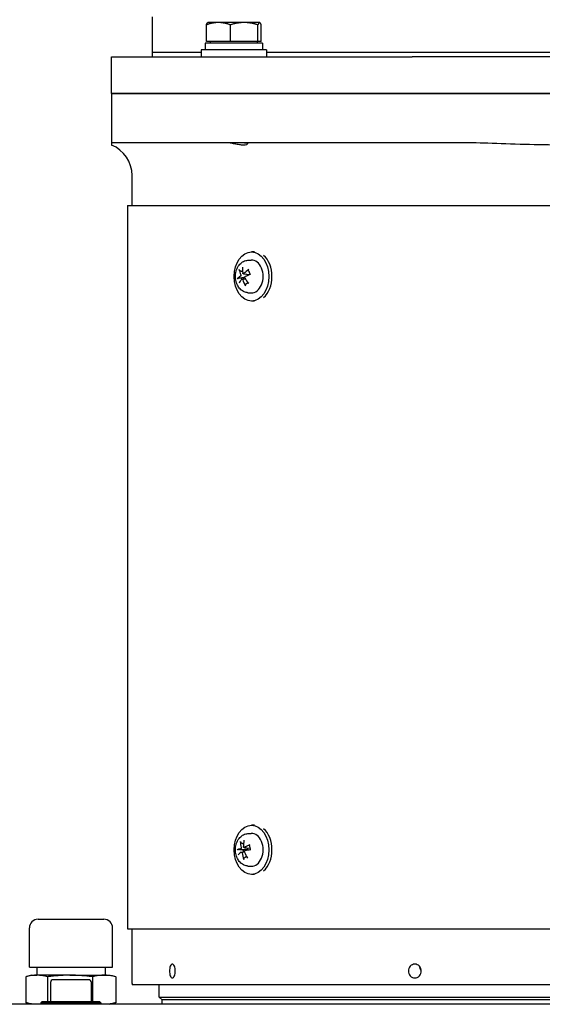
# Model space of a CAD drawing. Units: millimetres. Extents: x 544 to 7315, y 68 to 9534.
# Drawn here: x 1366 to 1558, y 5552 to 5913 of the extents above; entities that cross this region are included whole.
import ezdxf

# ---------------------------------------------------------------- set-up
doc = ezdxf.new("R2010")
doc.units = ezdxf.units.MM
doc.header["$LTSCALE"] = 35
doc.layers.add('Visible Edges(Hillmar_metric)', color=7, linetype='Continuous', lineweight=25)

msp = doc.modelspace()

# ---------------------------------------------------------------- linework, layer by layer
at = {"layer": 'Visible Edges(Hillmar_metric)'}
for p, q in [((1414.7662, 5900.8064), (1414.7662, 5913.8064)), ((1434.4995, 5904.819), (1434.4995, 5910.8705)), ((1435.0581, 5911.719), (1434.9969, 5911.6837)), ((1438.9094, 5911.719), (1435.0581, 5911.719)), ((1448.3487, 5911.719), (1438.9094, 5911.719)), ((1443.3194, 5904.819), (1443.3194, 5910.8705)), ((1453.9973, 5911.719), (1448.3487, 5911.719)), ((1453.378, 5904.819), (1453.378, 5910.8705)), ((1454.0581, 5911.719), (1453.9973, 5911.719)), ((1454.0581, 5911.719), (1454.1192, 5911.6837)), ((1454.6166, 5904.819), (1454.6166, 5910.8705)), ((1455.1081, 5904.2189), (1434.0081, 5904.2189)), ((1434.0081, 5904.2189), (1434.0081, 5901.7189)), ((1443.3194, 5904.819), (1434.4995, 5904.819)), ((1435.9581, 5904.819), (1435.9581, 5904.2189)), ((1453.378, 5904.819), (1443.3194, 5904.819)), ((1453.1581, 5904.819), (1453.1581, 5904.2189)), ((1454.6166, 5904.819), (1453.378, 5904.819)), ((1455.1081, 5904.2189), (1455.1081, 5901.7189)), ((1432.5581, 5900.8064), (1414.7662, 5900.8064)), ((1414.7662, 5899.2189), (1414.7662, 5900.8064)), ((1432.5581, 5900.8064), (1414.7662, 5900.8064)), ((1456.5581, 5901.7189), (1432.5581, 5901.7189)), ((1432.5581, 5901.7189), (1432.5581, 5899.2189)), ((1456.5581, 5901.7189), (1456.5581, 5899.2189)), ((1672.9744, 5900.8064), (1456.5581, 5900.8064)), ((1672.9744, 5900.8064), (1456.5581, 5900.8064)), ((1399.7662, 5899.2189), (1423.2956, 5899.2189)), ((1399.7662, 5885.7189), (1399.7662, 5899.2189)), ((1423.2956, 5899.2189), (1445.556, 5899.2189)), ((1445.556, 5899.2189), (1509.994, 5899.2189)), ((1619.5385, 5899.2189), (1509.994, 5899.2189)), ((1423.2956, 5885.7189), (1399.7662, 5885.7189)), ((1399.7662, 5885.7189), (1423.2956, 5885.7189)), ((1399.7662, 5885.7189), (1399.7662, 5867.7189)), ((1445.556, 5885.7189), (1423.2956, 5885.7189)), ((1423.2956, 5885.7189), (1445.556, 5885.7189)), ((1509.994, 5885.7189), (1445.556, 5885.7189)), ((1445.556, 5885.7189), (1509.994, 5885.7189)), ((1509.994, 5885.7189), (1619.5385, 5885.7189)), ((1619.5385, 5885.7189), (1509.994, 5885.7189)), ((1423.2956, 5867.7189), (1399.7662, 5867.7189)), ((1399.7662, 5867.7189), (1399.7662, 5866.8432)), ((1445.556, 5867.7189), (1423.2956, 5867.7189)), ((1509.994, 5867.7189), (1445.556, 5867.7189)), ((1525.9687, 5867.7189), (1509.994, 5867.7189)), ((1407.2662, 5844.7189), (1407.2662, 5855.7189)), ((1405.6124, 5844.7189), (1723.1524, 5844.7189)), ((1405.6124, 5844.7189), (1405.6124, 5579.7189)), ((1449.7642, 5824.6584), (1450.9153, 5824.7152)), ((1452.1467, 5827.7189), (1451.0634, 5827.7189)), ((1447.5629, 5817.7401), (1448.7619, 5817.889)), ((1448.0939, 5819.6979), (1450.2925, 5819.4248)), ((1449.7642, 5812.7794), (1450.9153, 5812.7226)), ((1452.1467, 5809.7189), (1451.0634, 5809.7189)), ((1452.1467, 5617.7189), (1451.0634, 5617.7189)), ((1449.7642, 5614.6584), (1450.9153, 5614.7152)), ((1447.3511, 5607.8686), (1448.4557, 5608.0058)), ((1448.3119, 5609.5695), (1450.4784, 5609.3004)), ((1449.7642, 5602.7794), (1450.9153, 5602.7226)), ((1452.1467, 5599.7189), (1451.0634, 5599.7189)), ((1372.8212, 5583.2629), (1396.9512, 5583.2629)), ((1369.6462, 5565.7369), (1369.6462, 5580.0879)), ((1400.1262, 5565.7369), (1400.1262, 5580.0879)), ((1405.6124, 5579.7189), (1723.1524, 5579.7189)), ((1407.2662, 5559.7189), (1407.2662, 5579.7189)), ((1369.6462, 5565.7369), (1400.1262, 5565.7369)), ((1372.3862, 5565.7369), (1372.3862, 5562.7994)), ((1397.3862, 5565.7369), (1397.3862, 5562.7994)), ((1368.3938, 5562.2072), (1368.3938, 5552.7236)), ((1370.5987, 5562.7994), (1368.6236, 5562.2702)), ((1370.5987, 5562.7994), (1372.3339, 5562.7994)), ((1384.5202, 5562.7994), (1372.3339, 5562.7994)), ((1376.274, 5562.2072), (1376.274, 5553.1314)), ((1391.3862, 5561.1314), (1378.3862, 5561.1314)), ((1384.5202, 5562.7994), (1397.0725, 5562.7994)), ((1392.7664, 5562.2072), (1392.7664, 5553.1314)), ((1397.0725, 5562.7994), (1399.1737, 5562.7994)), ((1399.1737, 5562.7994), (1401.1488, 5562.2702)), ((1401.3786, 5562.2072), (1401.3786, 5552.7236)), ((1377.3862, 5560.1314), (1377.3862, 5553.1314)), ((1392.3862, 5553.1314), (1392.3862, 5560.1314)), ((1722.2537, 5559.2189), (1407.2787, 5559.2189)), ((1417.2662, 5554.7189), (1417.2662, 5559.2189)), ((1417.2662, 5554.7189), (1712.2662, 5554.7189)), ((1418.2662, 5553.7189), (1417.2662, 5554.7189)), ((1664.8862, 5552.1314), (1104.8862, 5552.1314)), ((1370.5987, 5552.1314), (1368.6236, 5552.6606)), ((1374.3862, 5553.1314), (1373.8862, 5552.6314)), ((1395.8862, 5552.6314), (1373.8862, 5552.6314)), ((1373.8862, 5552.6314), (1373.8862, 5552.1314)), ((1374.3862, 5553.1314), (1395.3862, 5553.1314)), ((1395.3862, 5553.1314), (1395.8862, 5552.6314)), ((1395.8862, 5552.6314), (1395.8862, 5552.1314)), ((1399.1737, 5552.1314), (1401.1488, 5552.6606)), ((1711.2662, 5553.7189), (1418.2662, 5553.7189)), ((1711.2662, 5553.7189), (1418.2662, 5553.7189)), ((1418.2662, 5552.1314), (1418.2662, 5553.7189))]:
    msp.add_line(p, q, dxfattribs=at)
for centre, radius, start, end in [((1395.2662, 5855.7189), 12, 0, 67.975687), ((1372.8212, 5580.0879), 3.175, 90, 180), ((1396.9512, 5580.0879), 3.175, 0, 90), ((1378.3862, 5560.1314), 1, 90, 180), ((1391.3862, 5560.1314), 1, 0, 90), ((1417.2662, 5559.7189), 10, 180, 182.865984)]:
    msp.add_arc(centre, radius, start, end, dxfattribs=at)
for centre in [(1451.0634, 5818.7189), (1451.0634, 5608.7189)]:
    msp.add_ellipse(centre, major_axis=(0, 9), ratio=0.70710678, dxfattribs=at)
for centre, major_axis, ratio, start_param, end_param in [((1451.0634, 5818.7189), (0, 6), 0.70710678, 3.10666478, 6.31811318), ((1452.1948, 5818.7189), (0, -9), 0.70710678, 0.53665917, 2.60493349), ((1455.0819, 5818.9694), (7.806, -6.2371), 0.61531844, 3.76599895, 4.01289054), ((1454.5876, 5818.5801), (-4.2626, 9.0369), 0.60017328, 0.90456743, 1.15145902), ((1455.0339, 5818.4004), (-9.0168, -4.3048), 0.49709288, 5.0490192, 5.29591079), ((1454.9549, 5818.3382), (-9.8126, -1.8836), 0.30291757, 5.59540162, 5.84229321), ((1454.6796, 5819.0374), (8.4355, 5.3551), 0.37383604, 2.32506006, 2.57195165), ((1455.1259, 5818.8577), (4.9385, -8.686), 0.72343011, 4.4656285, 4.71252009), ((1449.5096, 5818.7189), (0, 2.2522), 0.70710678, 1.80631362, 1.9904766), ((1454.6315, 5818.4684), (-7.0682, 7.0622), 0.49206161, 1.1564398, 1.40333139), ((1454.7586, 5819.0996), (9.5062, 3.0767), 0.17966074, 1.95360583, 2.20049742), ((1452.1948, 5608.7189), (0, -9), 0.70710678, 0.53665917, 2.60493349), ((1455.1177, 5608.8861), (5.7784, -8.1513), 0.7032503, 3.93080402, 4.17769561), ((1454.5719, 5608.675), (-1.4022, 9.8928), 0.63863638, 1.11243077, 1.35932236), ((1451.0634, 5608.7189), (0, 6), 0.70710678, 3.10666478, 6.31811318), ((1454.8878, 5608.3161), (-9.9906, -0.1486), 0.13799038, 5.61319754, 5.86008913), ((1454.7385, 5609.088), (9.3141, 3.6169), 0.2291005, 2.40553676, 2.65242835), ((1449.5096, 5608.7189), (0, 2.2522), 0.70710678, 1.56531487, 1.9188356), ((1454.975, 5608.3498), (-9.6877, -2.446), 0.35235733, 5.1128227, 5.35971429), ((1454.5958, 5608.5517), (-5.043, 8.6257), 0.57999346, 1.31609635, 1.56298794), ((1454.8257, 5609.1217), (9.8961, 1.3789), 0.01473355, 1.99183956, 2.23873115), ((1455.1416, 5608.7628), (1.6659, -9.8519), 0.76189322, 4.70545869, 4.95235028)]:
    msp.add_ellipse(centre, major_axis=major_axis, ratio=ratio, start_param=start_param, end_param=end_param, dxfattribs=at)
for points, weights in [([(1438.9094, 5911.719), (1436.8628, 5911.719), (1434.4995, 5910.8705)], [1, 1.0379548493, 1]), ([(1434.4995, 5910.8705), (1434.7653, 5911.55), (1434.9969, 5911.6837)], [1, 1.03016508572, 1.01238202183]), ([(1443.3194, 5910.8705), (1440.9561, 5911.719), (1438.9094, 5911.719)], [1, 1.0379548493, 1]), ([(1448.3487, 5911.719), (1446.0146, 5911.719), (1443.3194, 5910.8705)], [1, 1.0379548493, 1]), ([(1453.378, 5910.8705), (1450.6828, 5911.719), (1448.3487, 5911.719)], [1, 1.0379548493, 1]), ([(1453.9973, 5911.719), (1453.7099, 5911.719), (1453.378, 5910.8705)], [1, 1.0379548493, 1]), ([(1454.6166, 5910.8705), (1454.2847, 5911.719), (1453.9973, 5911.719)], [1, 1.0379548493, 1]), ([(1446.8721, 5820.8384), (1447.3774, 5820.6655), (1447.8035, 5820.5196)], [1.00372331868, 1.00895371112, 1.00687919114]), ([(1447.961, 5818.1934), (1447.2574, 5818.1358), (1446.3125, 5818.0587)], [1, 1.01275690788, 1.00372331868]), ([(1448.5408, 5818.3583), (1448.2916, 5818.2874), (1447.961, 5818.1934)], [1.29826306305, 1.15078227364, 1]), ([(1449.2325, 5819.5565), (1449.2838, 5819.5101), (1449.3302, 5819.468)], [1.7205335633, 1.79917519508, 1.87681380149]), ([(1449.8111, 5816.4755), (1449.4047, 5816.1661), (1448.8714, 5815.7603)], [1.00188923888, 1.01203930621, 1.00372331868]), ([(1447.9171, 5608.7312), (1447.2105, 5608.7537), (1446.2615, 5608.7839)], [1, 1.01275690789, 1.00372331868]), ([(1447.2741, 5611.2944), (1447.7387, 5611.0836), (1448.1315, 5610.9053)], [1.00372331868, 1.00886944555, 1.00694413927]), ([(1449.1321, 5608.8013), (1448.7271, 5608.7778), (1447.9171, 5608.7312)], [1.87681380149, 1.45332810753, 1]), ([(1449.229, 5606.2815), (1448.8408, 5606.0168), (1448.3586, 5605.6883)], [1.00523620496, 1.01035958826, 1.00372331868])]:
    msp.add_rational_spline(points, weights, degree=2, dxfattribs=at)
for points, knots in [([(1448.514, 5867.7189), (1448.535, 5867.7189), (1448.5556, 5867.7188), (1448.7655, 5867.7159), (1448.9311, 5867.7012), (1449.2991, 5867.6346), (1449.4563, 5867.5654), (1449.6503, 5867.371), (1449.6318, 5867.2362), (1449.3444, 5867.0013), (1449.0818, 5866.9031), (1448.3596, 5866.8103), (1447.9254, 5866.8109), (1446.9129, 5866.9032), (1446.3473, 5866.994), (1445.1933, 5867.2052), (1444.6128, 5867.3218), (1443.4723, 5867.5263), (1442.9174, 5867.6132), (1442.1045, 5867.6944), (1441.8255, 5867.7124), (1441.5132, 5867.7184), (1441.4634, 5867.7189), (1441.4143, 5867.7189)], [-2.35639903, -2.35639903, -2.35639903, -2.35639903, -2.346308, -2.346308, -2.25259074, -2.25259074, -2.10004534, -2.10004534, -1.89924418, -1.89924418, -1.7022222, -1.7022222, -1.51872225, -1.51872225, -1.33267624, -1.33267624, -1.15652159, -1.15652159, -0.9831475, -0.9831475, -0.88567207, -0.88567207, -0.86685485, -0.86685485, -0.86685485, -0.86685485]), ([(1603.5638, 5867.7189), (1599.9017, 5867.7189), (1595.5086, 5867.6133), (1587.6171, 5867.3646), (1582.9637, 5867.1844), (1573.6551, 5866.9193), (1568.9996, 5866.8432), (1560.5328, 5866.8432), (1555.8773, 5866.9193), (1546.5687, 5867.1844), (1541.9153, 5867.3646), (1534.0238, 5867.6133), (1529.6307, 5867.7189), (1525.9687, 5867.7189)], [11.41251698, 11.41251698, 11.41251698, 11.41251698, 12.51111979, 12.51111979, 13.7811427, 13.7811427, 15.05116561, 15.05116561, 16.32118853, 16.32118853, 17.59121144, 17.59121144, 18.68981425, 18.68981425, 18.68981425, 18.68981425]), ([(1449.7642, 5812.7794), (1449.2913, 5812.8028), (1448.8251, 5812.9124), (1447.9361, 5813.2847), (1447.519, 5813.5558), (1446.7397, 5814.2454), (1446.3926, 5814.6789), (1445.7964, 5815.6779), (1445.5633, 5816.2539), (1445.2451, 5817.4762), (1445.1668, 5818.1249), (1445.1761, 5819.4237), (1445.2644, 5820.074), (1445.6099, 5821.3172), (1445.8661, 5821.9111), (1446.5409, 5822.9627), (1446.9526, 5823.4269), (1447.8807, 5824.1246), (1448.3781, 5824.3788), (1449.1913, 5824.5984), (1449.4767, 5824.6441), (1449.7642, 5824.6584)], [3.68454926, 3.68454926, 3.68454926, 3.68454926, 3.93746713, 3.93746713, 4.20865183, 4.20865183, 4.519421, 4.519421, 4.86772757, 4.86772757, 5.23047383, 5.23047383, 5.59493216, 5.59493216, 5.95734363, 5.95734363, 6.30259951, 6.30259951, 6.6025048, 6.6025048, 6.75628618, 6.75628618, 6.75628618, 6.75628618]), ([(1446.8721, 5820.8384), (1446.8353, 5820.851), (1446.7948, 5820.8705), (1446.7193, 5820.9167), (1446.6729, 5820.9536), (1446.6042, 5821.0236), (1446.5698, 5821.069), (1446.5281, 5821.144), (1446.512, 5821.1862), (1446.5052, 5821.2216)], [0.136605918, 0.136605918, 0.136605918, 0.136605918, 0.1486743639, 0.1486743639, 0.1634996284, 0.1634996284, 0.178434656, 0.178434656, 0.1921059539, 0.1921059539, 0.1921059539, 0.1921059539]), ([(1449.8822, 5820.908), (1449.8752, 5820.9178), (1449.87, 5820.9285), (1449.8603, 5820.9631), (1449.8631, 5820.9958), (1449.8857, 5821.055), (1449.9097, 5821.092), (1449.9627, 5821.151), (1449.9992, 5821.1831), (1450.0357, 5821.2091)], [0.1420697565, 0.1420697565, 0.1420697565, 0.1420697565, 0.1486743639, 0.1486743639, 0.1634996284, 0.1634996284, 0.178434656, 0.178434656, 0.1921059539, 0.1921059539, 0.1921059539, 0.1921059539]), ([(1449.882, 5820.9079), (1449.9394, 5820.8287), (1449.994, 5820.744), (1450.0966, 5820.565), (1450.1446, 5820.4707), (1450.2331, 5820.2738), (1450.2735, 5820.1712), (1450.346, 5819.9592), (1450.3781, 5819.8498), (1450.4295, 5819.6408), (1450.45, 5819.5418), (1450.467, 5819.4414)], [1.28215268, 1.28215268, 1.28215268, 1.28215268, 1.39754469, 1.39754469, 1.5129367, 1.5129367, 1.62832871, 1.62832871, 1.74372072, 1.74372072, 1.843786684, 1.843786684, 1.843786684, 1.843786684]), ([(1445.8372, 5817.9032), (1445.8544, 5817.9196), (1445.8828, 5817.9385), (1445.9462, 5817.9712), (1445.9935, 5817.9903), (1446.082, 5818.0186), (1446.1387, 5818.0327), (1446.2268, 5818.0491), (1446.2725, 5818.0554), (1446.3125, 5818.0587)], [0.046056669, 0.046056669, 0.046056669, 0.046056669, 0.0597279668, 0.0597279668, 0.0746629945, 0.0746629945, 0.089488259, 0.089488259, 0.1015567049, 0.1015567049, 0.1015567049, 0.1015567049]), ([(1447.1196, 5819.3098), (1447.1349, 5819.2755), (1447.1469, 5819.2336), (1447.1595, 5819.1447), (1447.1601, 5819.0976), (1447.1513, 5819.0113), (1447.1415, 5818.9665), (1447.1118, 5818.8861), (1447.092, 5818.8507), (1447.0531, 5818.8017), (1447.0327, 5818.7829), (1447.0109, 5818.7698)], [0, 0, 0, 0, 0.0130630284, 0.0130630284, 0.0261260568, 0.0261260568, 0.0391270407, 0.0391270407, 0.0521280245, 0.0521280245, 0.0627416714, 0.0627416714, 0.0627416714, 0.0627416714]), ([(1447.4445, 5817.6687), (1447.4653, 5817.6951), (1447.4917, 5817.7165), (1447.5499, 5817.741), (1447.5816, 5817.744), (1447.6412, 5817.7335), (1447.6731, 5817.7194), (1447.732, 5817.6745), (1447.7591, 5817.6437), (1447.7982, 5817.5823), (1447.8141, 5817.5498), (1447.8263, 5817.5149)], [0, 0, 0, 0, 0.0130529195, 0.0130529195, 0.0261058389, 0.0261058389, 0.0391169309, 0.0391169309, 0.0521280228, 0.0521280228, 0.0627416697, 0.0627416697, 0.0627416697, 0.0627416697]), ([(1448.2801, 5819.7691), (1448.2525, 5819.7427), (1448.2197, 5819.7213), (1448.1522, 5819.6968), (1448.1173, 5819.6938), (1448.055, 5819.7043), (1448.0234, 5819.7184), (1447.9686, 5819.7633), (1447.9455, 5819.7941), (1447.9153, 5819.8555), (1447.9046, 5819.888), (1447.8983, 5819.9229)], [0, 0, 0, 0, 0.0130529195, 0.0130529195, 0.0261058389, 0.0261058389, 0.0391169309, 0.0391169309, 0.0521280228, 0.0521280228, 0.0627416697, 0.0627416697, 0.0627416697, 0.0627416697]), ([(1448.6049, 5818.128), (1448.5828, 5818.1623), (1448.5645, 5818.2042), (1448.5425, 5818.2931), (1448.5388, 5818.3402), (1448.5449, 5818.4265), (1448.555, 5818.4713), (1448.5889, 5818.5517), (1448.6126, 5818.5871), (1448.6604, 5818.6361), (1448.686, 5818.6549), (1448.7136, 5818.668)], [0, 0, 0, 0, 0.0130630284, 0.0130630284, 0.0261260568, 0.0261260568, 0.0391270407, 0.0391270407, 0.0521280245, 0.0521280245, 0.0627416714, 0.0627416714, 0.0627416714, 0.0627416714]), ([(1449.3302, 5819.468), (1449.3554, 5819.4452), (1449.3798, 5819.4203), (1449.4455, 5819.3443), (1449.4823, 5819.2894), (1449.5317, 5819.1893), (1449.5506, 5819.1369), (1449.5615, 5819.0745), (1449.5628, 5819.0656), (1449.5638, 5819.0566)], [0.2553748591, 0.2553748591, 0.2553748591, 0.2553748591, 0.2650054045, 0.2650054045, 0.2832177138, 0.2832177138, 0.2986348407, 0.2986348407, 0.3011926782, 0.3011926782, 0.3011926782, 0.3011926782]), ([(1450.4502, 5819.5344), (1450.4476, 5819.5271), (1450.4448, 5819.5201), (1450.4276, 5819.4823), (1450.4088, 5819.4586), (1450.3682, 5819.4314), (1450.3444, 5819.4235), (1450.3084, 5819.4234), (1450.3006, 5819.4239), (1450.2925, 5819.4249)], [0.2610889219, 0.2610889219, 0.2610889219, 0.2610889219, 0.2650054045, 0.2650054045, 0.2832177138, 0.2832177138, 0.2986348407, 0.2986348407, 0.3026585227, 0.3026585227, 0.3026585227, 0.3026585227]), ([(1448.8429, 5815.2839), (1448.8197, 5815.3246), (1448.7997, 5815.3742), (1448.7766, 5815.4638), (1448.7713, 5815.5192), (1448.7781, 5815.6064), (1448.7914, 5815.6536), (1448.8246, 5815.7148), (1448.8469, 5815.7417), (1448.8714, 5815.7603)], [0.046056669, 0.046056669, 0.046056669, 0.046056669, 0.0597279668, 0.0597279668, 0.0746629945, 0.0746629945, 0.089488259, 0.089488259, 0.1015567049, 0.1015567049, 0.1015567049, 0.1015567049]), ([(1449.8269, 5816.4563), (1449.8009, 5816.4228), (1449.7743, 5816.3905), (1449.7183, 5816.3255), (1449.6886, 5816.293), (1449.6285, 5816.2307), (1449.5979, 5816.2009), (1449.5361, 5816.144), (1449.5048, 5816.1169), (1449.4732, 5816.0912)], [2.911966946, 2.911966946, 2.911966946, 2.911966946, 2.962836237, 2.962836237, 3.017777378, 3.017777378, 3.07271852, 3.07271852, 3.127659662, 3.127659662, 3.127659662, 3.127659662]), ([(1449.7642, 5602.7794), (1449.2913, 5602.8028), (1448.8251, 5602.9124), (1447.9361, 5603.2847), (1447.519, 5603.5558), (1446.7397, 5604.2454), (1446.3926, 5604.6789), (1445.7964, 5605.6779), (1445.5633, 5606.2539), (1445.2451, 5607.4762), (1445.1668, 5608.1249), (1445.1761, 5609.4237), (1445.2644, 5610.074), (1445.6099, 5611.3172), (1445.8661, 5611.9111), (1446.5409, 5612.9627), (1446.9526, 5613.4269), (1447.8807, 5614.1246), (1448.3781, 5614.3788), (1449.1913, 5614.5984), (1449.4767, 5614.6441), (1449.7642, 5614.6584)], [5.01434684, 5.01434684, 5.01434684, 5.01434684, 5.26726471, 5.26726471, 5.53844941, 5.53844941, 5.84921857, 5.84921857, 6.19752514, 6.19752514, 6.5602714, 6.5602714, 6.92472974, 6.92472974, 7.28714121, 7.28714121, 7.63239709, 7.63239709, 7.93230238, 7.93230238, 8.08608375, 8.08608375, 8.08608375, 8.08608375]), ([(1447.2741, 5611.2944), (1447.2397, 5611.31), (1447.2029, 5611.3336), (1447.1361, 5611.3888), (1447.0966, 5611.4325), (1447.0409, 5611.5146), (1447.0149, 5611.5675), (1446.9871, 5611.6544), (1446.9788, 5611.703), (1446.9785, 5611.7436)], [0.136605918, 0.136605918, 0.136605918, 0.136605918, 0.1486743639, 0.1486743639, 0.1634996284, 0.1634996284, 0.178434656, 0.178434656, 0.1921059539, 0.1921059539, 0.1921059539, 0.1921059539]), ([(1445.7697, 5608.7466), (1445.7889, 5608.7528), (1445.8195, 5608.7594), (1445.8865, 5608.7697), (1445.936, 5608.775), (1446.0274, 5608.7817), (1446.0855, 5608.7841), (1446.1752, 5608.7855), (1446.2214, 5608.7852), (1446.2615, 5608.7839)], [0.046056669, 0.046056669, 0.046056669, 0.046056669, 0.0597279668, 0.0597279668, 0.0746629945, 0.0746629945, 0.089488259, 0.089488259, 0.1015567049, 0.1015567049, 0.1015567049, 0.1015567049]), ([(1447.2408, 5609.5434), (1447.2498, 5609.5038), (1447.2543, 5609.4581), (1447.2514, 5609.3659), (1447.2439, 5609.3195), (1447.2209, 5609.2382), (1447.2037, 5609.198), (1447.1614, 5609.1306), (1447.1362, 5609.1035), (1447.0903, 5609.0706), (1447.0674, 5609.0601), (1447.0441, 5609.0557)], [0, 0, 0, 0, 0.0130529195, 0.0130529195, 0.0261058389, 0.0261058389, 0.0391169309, 0.0391169309, 0.0521280228, 0.0521280228, 0.0627416697, 0.0627416697, 0.0627416697, 0.0627416697]), ([(1447.2793, 5607.84), (1447.3039, 5607.8575), (1447.3331, 5607.8684), (1447.3936, 5607.8709), (1447.4249, 5607.8625), (1447.481, 5607.8317), (1447.5096, 5607.8073), (1447.5592, 5607.7446), (1447.5803, 5607.7062), (1447.6081, 5607.635), (1447.6181, 5607.5989), (1447.6241, 5607.5619)], [0, 0, 0, 0, 0.0130630284, 0.0130630284, 0.0261260568, 0.0261260568, 0.0391270407, 0.0391270407, 0.0521280245, 0.0521280245, 0.0627416714, 0.0627416714, 0.0627416714, 0.0627416714]), ([(1448.4453, 5609.5978), (1448.4139, 5609.5803), (1448.3783, 5609.5694), (1448.3084, 5609.5669), (1448.274, 5609.5753), (1448.2153, 5609.6061), (1448.1869, 5609.6305), (1448.1414, 5609.6932), (1448.1242, 5609.7316), (1448.1055, 5609.8028), (1448.1006, 5609.8389), (1448.1004, 5609.8759)], [0, 0, 0, 0, 0.0130630284, 0.0130630284, 0.0261260568, 0.0261260568, 0.0391270407, 0.0391270407, 0.0521280245, 0.0521280245, 0.0627416714, 0.0627416714, 0.0627416714, 0.0627416714]), ([(1448.4837, 5607.8944), (1448.468, 5607.934), (1448.4571, 5607.9797), (1448.4506, 5608.0719), (1448.455, 5608.1183), (1448.4754, 5608.1996), (1448.4928, 5608.2398), (1448.5393, 5608.3072), (1448.5684, 5608.3343), (1448.6232, 5608.3672), (1448.6513, 5608.3777), (1448.6804, 5608.3821)], [0, 0, 0, 0, 0.0130529195, 0.0130529195, 0.0261058389, 0.0261058389, 0.0391169309, 0.0391169309, 0.0521280228, 0.0521280228, 0.0627416697, 0.0627416697, 0.0627416697, 0.0627416697]), ([(1449.606, 5609.4088), (1449.6078, 5609.4036), (1449.6094, 5609.3984), (1449.6257, 5609.3458), (1449.6356, 5609.293), (1449.6362, 5609.189), (1449.6266, 5609.1377), (1449.5906, 5609.0484), (1449.5618, 5609.0045), (1449.4891, 5608.9298), (1449.4453, 5608.8987), (1449.3512, 5608.8482), (1449.2916, 5608.8266), (1449.1976, 5608.8074), (1449.1646, 5608.8032), (1449.1321, 5608.8013)], [0.281551369, 0.281551369, 0.281551369, 0.281551369, 0.2832177138, 0.2832177138, 0.2986348407, 0.2986348407, 0.3140519675, 0.3140519675, 0.3294690944, 0.3294690944, 0.3448862212, 0.3448862212, 0.3630985305, 0.3630985305, 0.3727290759, 0.3727290759, 0.3727290759, 0.3727290759]), ([(1450.2008, 5610.3457), (1450.1991, 5610.3493), (1450.198, 5610.3529), (1450.1941, 5610.3737), (1450.2017, 5610.3966), (1450.2329, 5610.4374), (1450.2622, 5610.4625), (1450.3236, 5610.5019), (1450.3646, 5610.523), (1450.4049, 5610.5398)], [0.145561492, 0.145561492, 0.145561492, 0.145561492, 0.1486743639, 0.1486743639, 0.1634996284, 0.1634996284, 0.178434656, 0.178434656, 0.1921059539, 0.1921059539, 0.1921059539, 0.1921059539]), ([(1450.2006, 5610.3457), (1450.2442, 5610.2465), (1450.2839, 5610.1433), (1450.3548, 5609.9302), (1450.3861, 5609.8203), (1450.4396, 5609.5956), (1450.4619, 5609.4807), (1450.4969, 5609.2477), (1450.5097, 5609.1296), (1450.5255, 5608.8932), (1450.5286, 5608.7749), (1450.5269, 5608.6567)], [2.853072935, 2.853072935, 2.853072935, 2.853072935, 2.968431147, 2.968431147, 3.083789358, 3.083789358, 3.19914757, 3.19914757, 3.314505782, 3.314505782, 3.428642067, 3.428642067, 3.428642067, 3.428642067]), ([(1448.2465, 5605.1885), (1448.2306, 5605.2319), (1448.2193, 5605.2846), (1448.212, 5605.3794), (1448.2164, 5605.4378), (1448.2385, 5605.5292), (1448.26, 5605.5784), (1448.3039, 5605.6418), (1448.3308, 5605.6694), (1448.3586, 5605.6883)], [0.046056669, 0.046056669, 0.046056669, 0.046056669, 0.0597279668, 0.0597279668, 0.0746629945, 0.0746629945, 0.089488259, 0.089488259, 0.1015567049, 0.1015567049, 0.1015567049, 0.1015567049]), ([(1420.9842, 5564.3274), (1420.9842, 5564.6421), (1421.0097, 5564.978), (1421.1141, 5565.596), (1421.193, 5565.8782), (1421.3761, 5566.3234), (1421.4925, 5566.5164), (1421.7494, 5566.7722), (1421.89, 5566.8352), (1422.1555, 5566.8352), (1422.298, 5566.7722), (1422.5617, 5566.5164), (1422.6828, 5566.3234), (1422.875, 5565.8782), (1422.9587, 5565.596), (1423.0699, 5564.978), (1423.0973, 5564.6421), (1423.0973, 5564.012), (1423.0698, 5563.6756), (1422.9584, 5563.0565), (1422.8745, 5562.7737), (1422.6822, 5562.3282), (1422.5612, 5562.1352), (1422.2977, 5561.8792), (1422.1554, 5561.8161), (1421.8901, 5561.8161), (1421.7496, 5561.8792), (1421.4929, 5562.1352), (1421.3767, 5562.3282), (1421.1934, 5562.7737), (1421.1144, 5563.0565), (1421.0098, 5563.6756), (1420.9842, 5564.012), (1420.9842, 5564.3274)], [0, 0, 0, 0, 0.09442423, 0.09442423, 0.18884847, 0.18884847, 0.28307499, 0.28307499, 0.37730151, 0.37730151, 0.47152804, 0.47152804, 0.56575456, 0.56575456, 0.66017879, 0.66017879, 0.75460303, 0.75460303, 0.84920589, 0.84920589, 0.94380874, 0.94380874, 1.03796844, 1.03796844, 1.13212813, 1.13212813, 1.22628782, 1.22628782, 1.32044751, 1.32044751, 1.41505037, 1.41505037, 1.50965323, 1.50965323, 1.50965323, 1.50965323]), ([(1508.5556, 5564.3274), (1508.5556, 5564.6421), (1508.6141, 5564.978), (1508.8524, 5565.596), (1509.0323, 5565.8782), (1509.4478, 5566.3234), (1509.711, 5566.5164), (1510.2885, 5566.7722), (1510.6029, 5566.8352), (1511.1932, 5566.8352), (1511.5083, 5566.7722), (1512.0884, 5566.5164), (1512.3533, 5566.3234), (1512.7723, 5565.8782), (1512.954, 5565.596), (1513.1949, 5564.978), (1513.2541, 5564.6421), (1513.2541, 5564.012), (1513.1947, 5563.6756), (1512.9532, 5563.0565), (1512.7712, 5562.7737), (1512.352, 5562.3282), (1512.0873, 5562.1352), (1511.5078, 5561.8792), (1511.193, 5561.8161), (1510.6031, 5561.8161), (1510.289, 5561.8792), (1509.712, 5562.1352), (1509.4491, 5562.3282), (1509.0334, 5562.7737), (1508.8531, 5563.0565), (1508.6143, 5563.6756), (1508.5556, 5564.012), (1508.5556, 5564.3274)], [0, 0, 0, 0, 0.09442423, 0.09442423, 0.18884847, 0.18884847, 0.28307499, 0.28307499, 0.37730151, 0.37730151, 0.47152804, 0.47152804, 0.56575456, 0.56575456, 0.66017879, 0.66017879, 0.75460303, 0.75460303, 0.84920589, 0.84920589, 0.94380874, 0.94380874, 1.03796844, 1.03796844, 1.13212813, 1.13212813, 1.22628782, 1.22628782, 1.32044751, 1.32044751, 1.41505037, 1.41505037, 1.50965323, 1.50965323, 1.50965323, 1.50965323]), ([(1512.6153, 5566.0432), (1512.6074, 5565.9277), (1512.6109, 5565.8126), (1512.6641, 5565.3871), (1512.7843, 5565.0829), (1513.0599, 5564.6889), (1513.1514, 5564.5816), (1513.2495, 5564.4838)], [-1.448742207, -1.448742207, -1.448742207, -1.448742207, -1.397883093, -1.397883093, -1.257863948, -1.257863948, -1.198960357, -1.198960357, -1.198960357, -1.198960357]), ([(1373.8862, 5552.2292), (1373.6307, 5552.1974), (1373.114, 5552.1482), (1372.5959, 5552.1314), (1372.3339, 5552.1314)], [0.603754781, 0.603754781, 0.603754781, 0.603754781, 0.8, 1, 1, 1, 1]), ([(1397.0725, 5552.1314), (1396.7862, 5552.1314), (1396.3905, 5552.1431), (1395.9957, 5552.1707), (1395.8862, 5552.1795)], [0, 0, 0, 0, 0.2, 0.276787467, 0.276787467, 0.276787467, 0.276787467])]:
    msp.add_open_spline(points, degree=3, knots=knots, dxfattribs=at)
for points in [[(1450.4886, 5609.2996), (1450.4853, 5609.2998), (1450.4819, 5609.3), (1450.4784, 5609.3005)], [(1372.3339, 5562.7994), (1372.072, 5562.7994), (1371.5488, 5562.7824), (1370.7663, 5562.7075), (1369.9861, 5562.5862), (1369.2022, 5562.422), (1368.6651, 5562.2832), (1368.3938, 5562.2072)], [(1376.274, 5562.2072), (1376.0028, 5562.2832), (1375.4657, 5562.422), (1374.6814, 5562.5863), (1373.9012, 5562.7075), (1373.119, 5562.7824), (1372.5959, 5562.7994), (1372.3339, 5562.7994)], [(1384.5202, 5562.7994), (1383.9719, 5562.7994), (1382.877, 5562.7824), (1381.2394, 5562.7075), (1379.6064, 5562.5862), (1377.9659, 5562.422), (1376.8417, 5562.2832), (1376.274, 5562.2072)], [(1392.7664, 5562.2072), (1392.1988, 5562.2832), (1391.0747, 5562.422), (1389.4332, 5562.5863), (1387.8004, 5562.7075), (1386.1632, 5562.7824), (1385.0684, 5562.7994), (1384.5202, 5562.7994)], [(1397.0725, 5562.7994), (1396.7862, 5562.7994), (1396.2144, 5562.7824), (1395.3593, 5562.7075), (1394.5065, 5562.5862), (1393.6499, 5562.422), (1393.0628, 5562.2832), (1392.7664, 5562.2072)], [(1401.3786, 5562.2072), (1401.0822, 5562.2832), (1400.4952, 5562.422), (1399.638, 5562.5863), (1398.7854, 5562.7075), (1397.9304, 5562.7824), (1397.3587, 5562.7994), (1397.0725, 5562.7994)], [(1401.1488, 5562.2702), (1401.2252, 5562.2497), (1401.3018, 5562.2287), (1401.3786, 5562.2072)], [(1372.3339, 5552.1314), (1372.072, 5552.1314), (1371.5488, 5552.1484), (1370.7663, 5552.2233), (1369.9861, 5552.3446), (1369.2022, 5552.5088), (1368.6651, 5552.6476), (1368.3938, 5552.7236)], [(1401.3786, 5552.7236), (1401.0822, 5552.6476), (1400.4952, 5552.5088), (1399.638, 5552.3445), (1398.7854, 5552.2233), (1397.9304, 5552.1484), (1397.3587, 5552.1314), (1397.0725, 5552.1314)], [(1401.1488, 5552.6606), (1401.2252, 5552.6811), (1401.3018, 5552.7021), (1401.3786, 5552.7236)]]:
    msp.add_open_spline(points, degree=3, dxfattribs=at)

doc.saveas('drawing.dxf')
